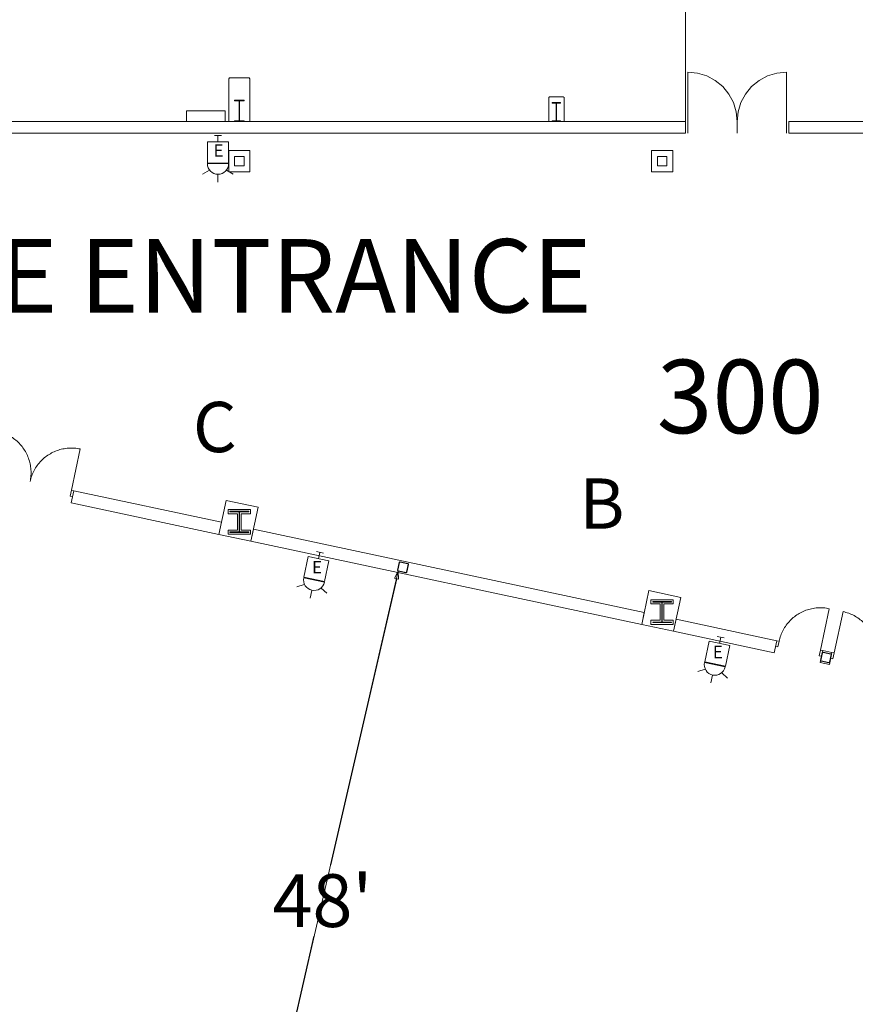
# Model space of a CAD drawing. Units: feet. Extents: x 1 to 1049, y 18 to 847.
# Drawn here: x 343 to 402, y 354 to 424 of the extents above; entities that cross this region are included whole.
import ezdxf

# ---------------------------------------------------------------- set-up
doc = ezdxf.new("R2010")
doc.units = ezdxf.units.FT
doc.header["$LTSCALE"] = 40
doc.header["$MEASUREMENT"] = 0
doc.header["$PDMODE"] = 1
doc.header["$PDSIZE"] = -2
doc.layers.get('0').update_dxf_attribs({"lineweight": 15})
for name, color, linetype, lineweight in [('Dimension', 7, 'Continuous', 5), ('NUMBERS', 7, 'Continuous', 15), ('PLAN', 7, 'Continuous', 15), ('UTIL', 7, 'Continuous', 15)]:
    doc.layers.add(name, color=color, linetype=linetype, lineweight=lineweight)
doc.styles.add('Times', font='Times.ttc')
doc.styles.add('Times New Roman', font='Times New Roman.ttf')
doc.styles.add('Times Roman', font='txt')
doc.dimstyles.new('Plan Dim', dxfattribs={"dimtxt": 4.470486, "dimasz": 0.556641, "dimexe": 0, "dimexo": 0, "dimgap": 0, "dimtad": 0, "dimtih": 1, "dimtoh": 1, "dimdec": 1, "dimzin": 4, "dimdsep": 46, "dimtxsty": 'Times Roman', "dimblk": 'VW_FILLEDARROW', "dimblk1": 'VW_FILLEDARROW', "dimblk2": 'VW_FILLEDARROW', "dimcen": 0, "dimse1": 1, "dimse2": 1, "dimadec": 0, "dimazin": 0, "dimtfac": 1, "dimtdec": 1, "dimtix": 1, "dimtofl": 0, "dimtmove": 0, "dimatfit": 0, "dimldrblk": 'VW_FILLEDARROW', "dimfxl": 1, "dimfrac": 2, "dimtolj": 1, "dimtzin": 4, "dimarcsym": 0})

# ---------------------------------------------------------------- blocks, each defined once
blk = doc.blocks.new('Group-83')
at = {"color": 0, "linetype": 'Continuous', "lineweight": 15, "transparency": 33554687}
for points in [[(-167.3215, -123.00083, 0), (-167.29783, -122.89883, 0), (-167.27067, -122.79767, 0), (-167.24, -122.69758, 0), (-167.20583, -122.59858, 0), (-167.16825, -122.50083, 0), (-167.12725, -122.4045, 0), (-167.08292, -122.30967, 0), (-167.03533, -122.21633, 0), (-166.9845, -122.12483, 0), (-166.9305, -122.03508, 0), (-166.87333, -121.94733, 0), (-166.81325, -121.86158, 0), (-166.75017, -121.778, 0), (-166.68425, -121.69667, 0), (-166.61542, -121.61767, 0), (-166.544, -121.54117, 0), (-166.46992, -121.46717, 0), (-166.39325, -121.39583, 0), (-166.31417, -121.32717, 0), (-166.23275, -121.26133, 0), (-166.14908, -121.19842, 0), (-166.06325, -121.13842, 0), (-165.97533, -121.08142, 0), (-165.88558, -121.02758, 0), (-165.79392, -120.97683, 0), (-165.70058, -120.92942, 0), (-165.60567, -120.88525, 0), (-165.50925, -120.84433, 0), (-165.4115, -120.80692, 0), (-165.31242, -120.77292, 0), (-165.21225, -120.74233, 0), (-165.11108, -120.71533, 0), (-165.00908, -120.69183, 0), (-164.90625, -120.67192, 0), (-164.80283, -120.65567, 0), (-164.69883, -120.64292, 0), (-164.59458, -120.63392, 0), (-164.49, -120.6285, 0), (-164.38525, -120.62675, 0), (-164.28058, -120.62867, 0), (-164.176, -120.63425, 0), (-164.07175, -120.64342, 0), (-163.96775, -120.65625, 0), (-163.86433, -120.67275, 0), (-163.76158, -120.69275, 0)], [(-163.76158, -120.69275, 0), (-164.3875, -123.62675, 0)], [(-167.4845, -122.96608, 0), (-167.3215, -123.00083, 0), (-167.40842, -123.40833, 0), (-167.57142, -123.37358, 0)], [(-164.2245, -123.6615, 0), (-164.3875, -123.62675, 0), (-164.4745, -124.03425, 0), (-164.31142, -124.069, 0)]]:
    blk.add_polyline3d(points, dxfattribs=at)
at = {"color": 0, "linetype": 'Continuous', "lineweight": 5, "transparency": 33554687}
for p in [(-167.3215, -123.00083), (-164.3875, -123.62675)]:
    blk.add_point(p, dxfattribs=at)
blk = doc.blocks.new('Group-97')
at = {"color": 0, "linetype": 'Continuous', "lineweight": 15, "transparency": 33554687}
for points in [[(-163.4095, -123.83542, 0), (-162.78358, -120.9015, 0)], [(-160.47558, -124.46133, 0), (-160.4555, -124.35858, 0), (-160.439, -124.25517, 0), (-160.42617, -124.15125, 0), (-160.417, -124.04692, 0), (-160.41142, -123.94233, 0), (-160.4095, -123.83767, 0), (-160.41125, -123.73292, 0), (-160.41667, -123.62833, 0), (-160.42575, -123.52408, 0), (-160.43842, -123.42008, 0), (-160.45475, -123.31667, 0), (-160.47467, -123.21383, 0), (-160.49808, -123.11183, 0), (-160.52517, -123.01067, 0), (-160.55567, -122.9105, 0), (-160.58967, -122.81142, 0), (-160.62717, -122.71367, 0), (-160.668, -122.61725, 0), (-160.71217, -122.52233, 0), (-160.75967, -122.429, 0), (-160.81033, -122.33733, 0), (-160.86417, -122.24758, 0), (-160.92117, -122.15967, 0), (-160.98117, -122.07383, 0), (-161.04417, -121.99017, 0), (-161.11, -121.90875, 0), (-161.17858, -121.82967, 0), (-161.25, -121.753, 0), (-161.32392, -121.67892, 0), (-161.4005, -121.6075, 0), (-161.4795, -121.53875, 0), (-161.56075, -121.47275, 0), (-161.64433, -121.40967, 0), (-161.73008, -121.3495, 0), (-161.81792, -121.29242, 0), (-161.90758, -121.23842, 0), (-161.99917, -121.18758, 0), (-162.09242, -121.14, 0), (-162.18725, -121.09567, 0), (-162.28367, -121.05467, 0), (-162.38142, -121.01708, 0), (-162.48033, -120.98292, 0), (-162.5805, -120.95225, 0), (-162.68158, -120.92508, 0), (-162.78358, -120.90142, 0)], [(-160.47558, -124.46133, 0), (-160.45192, -124.35933, 0), (-160.42475, -124.25817, 0), (-160.39408, -124.15808, 0), (-160.35992, -124.05908, 0), (-160.32225, -123.96133, 0), (-160.28133, -123.865, 0), (-160.237, -123.77017, 0), (-160.18933, -123.67683, 0), (-160.13858, -123.58533, 0), (-160.0845, -123.49558, 0), (-160.02742, -123.40783, 0), (-159.96733, -123.32208, 0), (-159.90425, -123.2385, 0), (-159.83825, -123.15717, 0), (-159.7695, -123.07817, 0), (-159.698, -123.00167, 0), (-159.62392, -122.92767, 0), (-159.54733, -122.85633, 0), (-159.46825, -122.78767, 0), (-159.38675, -122.72183, 0), (-159.30308, -122.65892, 0), (-159.21733, -122.59892, 0), (-159.12942, -122.54192, 0), (-159.03967, -122.48808, 0), (-158.948, -122.43733, 0), (-158.85467, -122.38992, 0), (-158.75975, -122.34575, 0), (-158.66333, -122.30483, 0), (-158.5655, -122.26742, 0), (-158.4665, -122.23342, 0), (-158.36633, -122.20283, 0), (-158.26517, -122.17583, 0), (-158.16308, -122.15233, 0), (-158.06033, -122.13242, 0), (-157.95692, -122.11617, 0), (-157.85292, -122.10342, 0), (-157.74858, -122.09442, 0), (-157.64408, -122.089, 0), (-157.53933, -122.08725, 0), (-157.43467, -122.08917, 0), (-157.33008, -122.09475, 0), (-157.22575, -122.10392, 0), (-157.12183, -122.11675, 0), (-157.01842, -122.13325, 0), (-156.91567, -122.15325, 0)], [(-157.54158, -125.08725, 0), (-156.91567, -122.15325, 0)], [(-163.5725, -123.80058, 0), (-163.4095, -123.83542, 0), (-163.49642, -124.24292, 0), (-163.65942, -124.20817, 0)], [(-157.3785, -125.122, 0), (-157.54158, -125.08725, 0), (-157.6285, -125.49475, 0), (-157.4655, -125.5295, 0)]]:
    blk.add_polyline3d(points, dxfattribs=at)
at = {"color": 0, "linetype": 'Continuous', "lineweight": 5, "transparency": 33554687}
blk.add_point((-163.4095, -123.83542), dxfattribs=at)
blk = doc.blocks.new('Group-98')
at = {"color": 0, "linetype": 'Continuous', "lineweight": 15, "transparency": 33554687}
for points in [[(-223.4095, -111.03533, 0), (-222.78358, -108.10142, 0)], [(-220.47558, -111.66125, 0), (-220.4555, -111.5585, 0), (-220.43908, -111.45508, 0), (-220.42625, -111.35117, 0), (-220.417, -111.24683, 0), (-220.41142, -111.14225, 0), (-220.40958, -111.03758, 0), (-220.41133, -110.93283, 0), (-220.41675, -110.82825, 0), (-220.42575, -110.724, 0), (-220.43842, -110.62, 0), (-220.45475, -110.51658, 0), (-220.47467, -110.41375, 0), (-220.49817, -110.31175, 0), (-220.52517, -110.21058, 0), (-220.55567, -110.11042, 0), (-220.58975, -110.01133, 0), (-220.62717, -109.91358, 0), (-220.668, -109.81717, 0), (-220.71217, -109.72225, 0), (-220.75967, -109.62892, 0), (-220.81033, -109.53725, 0), (-220.86425, -109.4475, 0), (-220.92117, -109.35958, 0), (-220.98117, -109.27375, 0), (-221.04417, -109.19008, 0), (-221.11, -109.10867, 0), (-221.17858, -109.02958, 0), (-221.25, -108.95292, 0), (-221.324, -108.87883, 0), (-221.4005, -108.80742, 0), (-221.4795, -108.73867, 0), (-221.56083, -108.67267, 0), (-221.64442, -108.60958, 0), (-221.73017, -108.54942, 0), (-221.81792, -108.49233, 0), (-221.90758, -108.43833, 0), (-221.99917, -108.3875, 0), (-222.09242, -108.33992, 0), (-222.18733, -108.29558, 0), (-222.28367, -108.25458, 0), (-222.38142, -108.217, 0), (-222.48033, -108.18283, 0), (-222.5805, -108.15217, 0), (-222.68158, -108.125, 0), (-222.78367, -108.10133, 0)], [(-220.47558, -111.66125, 0), (-220.45192, -111.55925, 0), (-220.42475, -111.45808, 0), (-220.39408, -111.358, 0), (-220.35992, -111.259, 0), (-220.32233, -111.16125, 0), (-220.28133, -111.06492, 0), (-220.237, -110.97008, 0), (-220.18942, -110.87675, 0), (-220.13858, -110.78525, 0), (-220.08458, -110.6955, 0), (-220.0275, -110.60775, 0), (-219.96733, -110.522, 0), (-219.90425, -110.43842, 0), (-219.83825, -110.35708, 0), (-219.7695, -110.27808, 0), (-219.69808, -110.20158, 0), (-219.624, -110.12758, 0), (-219.54733, -110.05625, 0), (-219.46825, -109.98758, 0), (-219.38683, -109.92175, 0), (-219.30317, -109.85883, 0), (-219.21733, -109.79883, 0), (-219.1295, -109.74183, 0), (-219.03967, -109.688, 0), (-218.948, -109.63725, 0), (-218.85467, -109.58983, 0), (-218.75975, -109.54567, 0), (-218.66333, -109.50475, 0), (-218.5655, -109.46733, 0), (-218.4665, -109.43333, 0), (-218.36633, -109.40275, 0), (-218.26517, -109.37575, 0), (-218.16317, -109.35225, 0), (-218.06033, -109.33233, 0), (-217.95692, -109.31608, 0), (-217.85292, -109.30333, 0), (-217.74867, -109.29433, 0), (-217.64408, -109.28892, 0), (-217.53933, -109.28717, 0), (-217.43467, -109.28908, 0), (-217.33008, -109.29467, 0), (-217.22575, -109.30383, 0), (-217.12183, -109.31667, 0), (-217.01842, -109.33317, 0), (-216.91567, -109.35317, 0)], [(-217.54158, -112.28717, 0), (-216.91567, -109.35317, 0)], [(-223.5725, -111.0005, 0), (-223.4095, -111.03533, 0), (-223.49642, -111.44283, 0), (-223.6595, -111.40808, 0)], [(-217.37858, -112.32192, 0), (-217.54158, -112.28717, 0), (-217.6285, -112.69467, 0), (-217.4655, -112.72942, 0)]]:
    blk.add_polyline3d(points, dxfattribs=at)
at = {"color": 0, "linetype": 'Continuous', "lineweight": 5, "transparency": 33554687}
blk.add_point((-223.4095, -111.03533), dxfattribs=at)
blk = doc.blocks.new('Group-150')
at = {"color": 0, "lineweight": 15, "transparency": 33554687}
for points in [[(-166.793, -82.5975, 0), (-167.47592, -82.66475, 0), (-168.13258, -82.864, 0), (-168.73775, -83.18758, 0), (-169.26808, -83.62292, 0), (-169.70342, -84.15342, 0), (-170.02675, -84.75875, 0), (-170.22583, -85.41542, 0), (-170.29292, -86.0975, 0)], [(-166.793, -86.0975, 0), (-166.793, -82.5975, 0)]]:
    blk.add_polyline3d(points, dxfattribs=at)
blk = doc.blocks.new('Group-151')
at = {"color": 0, "lineweight": 15, "transparency": 33554687}
for points in [[(-173.793, -82.5975, 0), (-173.11008, -82.66475, 0), (-172.45333, -82.864, 0), (-171.84825, -83.18758, 0), (-171.31783, -83.62292, 0), (-170.88258, -84.15342, 0), (-170.55917, -84.75875, 0), (-170.36008, -85.41542, 0), (-170.293, -86.0975, 0)], [(-173.793, -86.0975, 0), (-173.793, -82.5975, 0)]]:
    blk.add_polyline3d(points, dxfattribs=at)
blk = doc.blocks.new('Group-285')
at = {"color": 0, "lineweight": 15, "transparency": 33554687}
blk.add_polyline3d([(-205.95967, -86.0975, 0), (-205.95967, -86.05067, 0), (-205.65758, -86.05067, 0), (-205.65558, -86.05025, 0), (-205.65358, -86.04892, 0), (-205.65175, -86.04683, 0), (-205.65025, -86.04383, 0), (-205.64892, -86.04033, 0), (-205.648, -86.03633, 0), (-205.64733, -86.03183, 0), (-205.64717, -86.02733, 0), (-205.64717, -86.02717, 0), (-205.64717, -84.66783, 0), (-205.64717, -84.66767, 0), (-205.64733, -84.66317, 0), (-205.648, -84.65867, 0), (-205.64892, -84.65467, 0), (-205.65025, -84.65117, 0), (-205.65175, -84.64817, 0), (-205.65358, -84.64608, 0), (-205.65558, -84.64475, 0), (-205.65758, -84.64433, 0), (-205.95967, -84.64433, 0), (-205.95967, -84.5975, 0), (-205.293, -84.5975, 0), (-205.293, -84.64433, 0), (-205.595, -84.64433, 0), (-205.597, -84.64475, 0), (-205.599, -84.64608, 0), (-205.60083, -84.64817, 0), (-205.60233, -84.65117, 0), (-205.60367, -84.65467, 0), (-205.60467, -84.65867, 0), (-205.60525, -84.66317, 0), (-205.60542, -84.66767, 0), (-205.60542, -84.66783, 0), (-205.60542, -86.02717, 0), (-205.60542, -86.02733, 0), (-205.60525, -86.03183, 0), (-205.60467, -86.03633, 0), (-205.60367, -86.04033, 0), (-205.60233, -86.04383, 0), (-205.60083, -86.04683, 0), (-205.599, -86.04892, 0), (-205.597, -86.05025, 0), (-205.595, -86.05067, 0), (-205.293, -86.05067, 0), (-205.293, -86.0975, 0), (-205.95967, -86.0975, 0), (-205.95967, -86.0975, 0)], dxfattribs=at)
blk = doc.blocks.new('Group-286')
at = {"color": 0, "lineweight": 15, "transparency": 33554687}
blk.add_polyline3d([(-183.418, -86.0975, 0), (-183.418, -86.05592, 0), (-183.15367, -86.05592, 0), (-183.15192, -86.0555, 0), (-183.15017, -86.05433, 0), (-183.14858, -86.05242, 0), (-183.14725, -86.04975, 0), (-183.14608, -86.04667, 0), (-183.14525, -86.04308, 0), (-183.14475, -86.03908, 0), (-183.14458, -86.03508, 0), (-183.14458, -86.035, 0), (-183.14458, -84.82667, 0), (-183.14458, -84.82658, 0), (-183.14475, -84.82258, 0), (-183.14525, -84.81858, 0), (-183.14608, -84.815, 0), (-183.14725, -84.81192, 0), (-183.14858, -84.80925, 0), (-183.15017, -84.80733, 0), (-183.15192, -84.80617, 0), (-183.15367, -84.80575, 0), (-183.418, -84.80575, 0), (-183.418, -84.76417, 0), (-182.83467, -84.76417, 0), (-182.83467, -84.80575, 0), (-183.09892, -84.80575, 0), (-183.10067, -84.80617, 0), (-183.10242, -84.80733, 0), (-183.104, -84.80925, 0), (-183.10533, -84.81192, 0), (-183.1065, -84.815, 0), (-183.10733, -84.81858, 0), (-183.10783, -84.82258, 0), (-183.10808, -84.82658, 0), (-183.10808, -84.82667, 0), (-183.10808, -86.035, 0), (-183.10808, -86.03508, 0), (-183.10783, -86.03908, 0), (-183.10733, -86.04308, 0), (-183.1065, -86.04667, 0), (-183.10533, -86.04975, 0), (-183.104, -86.05242, 0), (-183.10242, -86.05433, 0), (-183.10067, -86.0555, 0), (-183.09892, -86.05592, 0), (-182.83467, -86.05592, 0), (-182.83467, -86.0975, 0), (-183.418, -86.0975, 0), (-183.418, -86.0975, 0)], dxfattribs=at)
blk = doc.blocks.new('JUNKBB')
at = {"color": 0, "lineweight": 15, "transparency": 33554687}
for points in [[(-0.49092, 1.75, 0), (-0.54167, 1.69925, 0)], [(-0.54167, -0.00142, 0), (-0.54167, 1.69925, 0)], [(0.49092, 1.75, 0), (-0.49092, 1.75, 0)], [(0.49092, 1.75, 0), (0.54167, 1.69925, 0)], [(0.54167, 0, 0), (0.54167, 1.69925, 0)]]:
    blk.add_polyline3d(points, dxfattribs=at)
blk = doc.blocks.new('HEW')
at = {"color": 0, "lineweight": 5, "transparency": 33554687}
for points in [[(0.00258, 2.77217, 0), (0.00258, 3.32167, 0)], [(-0.60633, 2.46233, 0), (-1.08217, 2.737, 0)], [(0.75, 2, 0), (0.73558, 2.14617, 0), (0.693, 2.28692, 0), (0.62367, 2.41658, 0), (0.53042, 2.53025, 0), (0.41675, 2.62358, 0), (0.28708, 2.69292, 0), (0.14633, 2.73558, 0), (0, 2.75, 0), (-0.14633, 2.73558, 0), (-0.28708, 2.69292, 0), (-0.41675, 2.62358, 0), (-0.53042, 2.53025, 0), (-0.62367, 2.41658, 0), (-0.693, 2.28692, 0), (-0.73567, 2.14617, 0), (-0.75, 2, 0), (0.75, 2, 0), (0.75, 2, 0)], [(0.6115, 2.46233, 0), (1.08742, 2.737, 0)], [(-0.75, 0.45833, 0), (0.75, 0.45833, 0), (0.75, 1.95833, 0), (-0.75, 1.95833, 0), (-0.75, 0.45833, 0)], [(-0.25, 0, 0), (0.25, 0, 0)], [(0, 0.45833, 0), (0, 0, 0)]]:
    blk.add_polyline3d(points, dxfattribs=at)
blk = doc.blocks.new('VW_FILLEDARROW')
at = {"color": 0, "linetype": 'Continuous', "lineweight": 5, "transparency": 16777216, "flags": 128}
blk.add_lwpolyline([(-1, 0.27), (0, 0), (-1, -0.27)], close=True, dxfattribs=at)
blk = doc.blocks.new('*D519')
at = {"layer": 'Dimension', "color": 0, "linetype": 'Continuous', "lineweight": -2, "transparency": 33554687}
for p, q in [((369.891, 384.034), (365.222, 363.711)), ((359.391, 338.325), (364.06, 358.649))]:
    blk.add_line(p, q, dxfattribs=at)
at = {"layer": 'Dimension', "color": 0, "lineweight": -2, "xscale": 0.556640625, "yscale": 0.556640625, "zscale": 0.556640625}
for p, rotation in [((370.015, 384.577), 77.06336610684518), ((359.267, 337.783), 257.0633661068452)]:
    blk.add_blockref('VW_FILLEDARROW', p, dxfattribs=dict(at, rotation=rotation))
at = {"layer": 'Dimension', "color": 0, "lineweight": 18, "transparency": 33554687, "insert": (364.641, 361.18), "char_height": 3.7471, "attachment_point": 5, "style": 'Times New Roman'}
blk.add_mtext("\\A1;48'", dxfattribs=at)

msp = doc.modelspace()

# ---------------------------------------------------------------- linework, layer by layer
at = {"layer": 'PLAN', "linetype": 'Continuous', "lineweight": 18, "transparency": 33554687}
for p, q in [((390.409, 426.5), (390.409, 416.5)), ((370.015, 384.577), (359.267, 337.783))]:
    msp.add_line(p, q, dxfattribs=at)
at = {"layer": 'PLAN', "lineweight": 15, "transparency": 33554687}
for p, q in [((358.043, 419.582), (357.992, 419.531)), ((357.992, 416.5), (357.992, 419.531)), ((358.043, 419.582), (359.442, 419.582)), ((359.442, 419.582), (359.492, 419.531)), ((359.492, 416.5), (359.492, 419.531)), ((390.409, 416.5), (310.492, 416.5)), ((390.409, 416.5), (390.409, 415.667)), ((390.576, 416.5), (390.576, 415.667)), ((394.076, 416.5), (394.076, 415.667)), ((394.076, 416.5), (394.076, 415.667)), ((397.576, 416.5), (397.576, 415.667)), ((397.742, 416.5), (409.076, 416.5)), ((397.742, 416.5), (397.742, 415.667)), ((390.409, 415.667), (310.492, 415.667)), ((409.076, 415.667), (397.742, 415.667))]:
    msp.add_line(p, q, dxfattribs=at)
at = {"layer": 'PLAN', "linetype": 'Continuous', "lineweight": 15, "transparency": 33554687}
for p, q in [((346.99, 390.276), (346.807, 389.42)), ((346.99, 390.276), (357.478, 388.038)), ((346.807, 389.42), (357.296, 387.182)), ((357.478, 388.038), (357.296, 387.182)), ((359.741, 387.555), (359.558, 386.7)), ((359.741, 387.555), (387.478, 381.638)), ((359.558, 386.7), (387.296, 380.782)), ((369.996, 384.607), (370.011, 384.617)), ((370.017, 384.832), (370.048, 384.852)), ((370.481, 385.132), (370.511, 385.153)), ((370.71, 385.07), (370.725, 385.08)), ((387.478, 381.638), (387.296, 380.782)), ((389.741, 381.155), (389.558, 380.3)), ((396.884, 379.631), (389.741, 381.155)), ((396.702, 378.776), (389.558, 380.3)), ((396.884, 379.631), (396.702, 378.776)), ((400.144, 378.936), (399.962, 378.08)), ((400.144, 378.936), (400.796, 378.797)), ((400.014, 378.203), (400.03, 378.213)), ((400.036, 378.428), (400.067, 378.448)), ((400.499, 378.728), (400.53, 378.749)), ((400.796, 378.797), (400.614, 377.941)), ((400.729, 378.666), (400.744, 378.676)), ((399.962, 378.08), (400.614, 377.941))]:
    msp.add_line(p, q, dxfattribs=at)
at = {"layer": 'PLAN', "lineweight": 15, "transparency": 33554687, "flags": 128}
msp.add_lwpolyline([(354.995, 416.5), (357.745, 416.5), (357.745, 417.25), (354.995, 417.25)], close=True, dxfattribs=at)
at = {"layer": 'PLAN', "linetype": 'Continuous', "lineweight": 15, "transparency": 33554687, "flags": 128}
for points in [[(357.986, 412.91), (359.499, 412.91), (359.499, 414.423), (357.986, 414.423), (357.986, 412.91)], [(358.409, 413.333), (359.076, 413.333), (359.076, 414), (358.409, 414), (358.409, 413.333)], [(387.986, 412.91), (389.499, 412.91), (389.499, 414.423), (387.986, 414.423), (387.986, 412.91)], [(388.409, 413.333), (389.076, 413.333), (389.076, 414), (388.409, 414), (388.409, 413.333)], [(357.296, 387.182), (359.558, 386.699), (360.071, 389.105), (357.809, 389.587), (357.296, 387.182)], [(357.951, 388.942), (359.534, 388.942), (359.534, 388.65), (358.878, 388.65), (358.878, 387.483), (359.534, 387.483), (359.534, 387.192), (357.951, 387.192), (357.951, 387.483), (358.607, 387.483), (358.607, 388.65), (357.951, 388.65), (357.951, 388.942)], [(358.076, 388.817), (359.409, 388.817), (359.409, 388.775), (358.753, 388.775), (358.753, 387.358), (359.409, 387.358), (359.409, 387.317), (358.076, 387.317), (358.076, 387.358), (358.732, 387.358), (358.732, 388.775), (358.076, 388.775), (358.076, 388.817)], [(369.976, 384.638), (370.093, 385.189), (370.094, 385.191), (370.094, 385.192), (370.095, 385.194), (370.095, 385.196), (370.096, 385.197), (370.097, 385.199), (370.097, 385.201), (370.098, 385.202), (370.099, 385.204), (370.1, 385.206), (370.101, 385.207), (370.102, 385.208), (370.103, 385.21), (370.104, 385.211), (370.105, 385.213), (370.107, 385.214), (370.108, 385.215), (370.109, 385.217), (370.111, 385.218), (370.112, 385.219), (370.113, 385.22), (370.115, 385.221), (370.116, 385.222), (370.118, 385.223), (370.12, 385.224), (370.121, 385.225), (370.123, 385.225), (370.124, 385.226), (370.126, 385.227), (370.128, 385.227), (370.13, 385.228), (370.131, 385.228), (370.133, 385.229), (370.135, 385.229), (370.137, 385.229), (370.138, 385.23), (370.14, 385.23), (370.142, 385.23), (370.144, 385.23), (370.146, 385.23), (370.147, 385.23), (370.149, 385.23), (370.151, 385.229), (370.153, 385.229), (370.155, 385.229), (370.705, 385.111), (370.707, 385.111), (370.709, 385.11), (370.711, 385.11), (370.712, 385.109), (370.714, 385.109), (370.716, 385.108), (370.717, 385.107), (370.719, 385.106), (370.72, 385.105), (370.722, 385.104), (370.724, 385.103), (370.725, 385.102), (370.726, 385.101), (370.728, 385.1), (370.729, 385.099), (370.731, 385.098), (370.732, 385.096), (370.733, 385.095), (370.734, 385.094), (370.735, 385.092), (370.736, 385.091), (370.737, 385.089), (370.738, 385.088), (370.739, 385.086), (370.74, 385.085), (370.741, 385.083), (370.742, 385.082), (370.743, 385.08), (370.743, 385.078), (370.744, 385.077), (370.744, 385.075), (370.745, 385.073), (370.745, 385.071), (370.746, 385.069), (370.746, 385.068), (370.746, 385.066), (370.746, 385.064), (370.746, 385.062), (370.746, 385.061), (370.746, 385.059), (370.746, 385.057), (370.746, 385.055), (370.746, 385.053), (370.746, 385.052), (370.745, 385.05), (370.628, 384.499), (370.627, 384.497), (370.627, 384.495), (370.626, 384.494), (370.626, 384.492), (370.625, 384.49), (370.624, 384.489), (370.624, 384.487), (370.623, 384.485), (370.622, 384.484), (370.621, 384.482), (370.62, 384.481), (370.619, 384.479), (370.618, 384.478), (370.617, 384.476), (370.615, 384.475), (370.614, 384.474), (370.613, 384.473), (370.612, 384.471), (370.61, 384.47), (370.609, 384.469), (370.607, 384.468), (370.606, 384.467), (370.604, 384.466), (370.603, 384.465), (370.601, 384.464), (370.6, 384.463), (370.598, 384.462), (370.596, 384.462), (370.595, 384.461), (370.593, 384.461), (370.591, 384.46), (370.59, 384.46), (370.588, 384.459), (370.586, 384.459), (370.584, 384.459), (370.582, 384.458), (370.581, 384.458), (370.579, 384.458), (370.577, 384.458), (370.575, 384.458), (370.573, 384.458), (370.572, 384.458), (370.57, 384.459), (370.568, 384.459), (370.566, 384.459), (370.015, 384.577), (370.014, 384.577), (370.012, 384.578), (370.01, 384.578), (370.009, 384.579), (370.007, 384.579), (370.005, 384.58), (370.004, 384.581), (370.002, 384.582), (370, 384.582), (369.999, 384.583), (369.997, 384.584), (369.996, 384.585), (369.994, 384.587), (369.993, 384.588), (369.992, 384.589), (369.99, 384.59), (369.989, 384.591), (369.988, 384.593), (369.987, 384.594), (369.985, 384.595), (369.984, 384.597), (369.983, 384.598), (369.982, 384.6), (369.981, 384.601), (369.981, 384.603), (369.98, 384.605), (369.979, 384.606), (369.978, 384.608), (369.978, 384.61), (369.977, 384.611), (369.977, 384.613), (369.976, 384.615), (369.976, 384.617), (369.975, 384.618), (369.975, 384.62), (369.975, 384.622), (369.975, 384.624), (369.975, 384.626), (369.975, 384.627), (369.975, 384.629), (369.975, 384.631), (369.975, 384.633), (369.975, 384.635), (369.975, 384.636), (369.976, 384.638)], [(370.001, 384.633), (370.119, 385.183), (370.119, 385.184), (370.119, 385.185), (370.119, 385.186), (370.12, 385.187), (370.12, 385.188), (370.12, 385.189), (370.121, 385.189), (370.121, 385.19), (370.122, 385.191), (370.122, 385.192), (370.122, 385.192), (370.123, 385.193), (370.124, 385.194), (370.124, 385.195), (370.125, 385.195), (370.125, 385.196), (370.126, 385.197), (370.127, 385.197), (370.127, 385.198), (370.128, 385.198), (370.129, 385.199), (370.129, 385.199), (370.13, 385.2), (370.131, 385.2), (370.132, 385.201), (370.133, 385.201), (370.133, 385.202), (370.134, 385.202), (370.135, 385.202), (370.136, 385.203), (370.137, 385.203), (370.138, 385.203), (370.138, 385.203), (370.139, 385.203), (370.14, 385.204), (370.141, 385.204), (370.142, 385.204), (370.143, 385.204), (370.144, 385.204), (370.145, 385.204), (370.146, 385.204), (370.146, 385.204), (370.147, 385.204), (370.148, 385.203), (370.149, 385.203), (370.7, 385.086), (370.701, 385.085), (370.702, 385.085), (370.703, 385.085), (370.703, 385.085), (370.704, 385.084), (370.705, 385.084), (370.706, 385.084), (370.707, 385.083), (370.707, 385.083), (370.708, 385.082), (370.709, 385.082), (370.71, 385.081), (370.71, 385.081), (370.711, 385.08), (370.712, 385.08), (370.712, 385.079), (370.713, 385.078), (370.714, 385.078), (370.714, 385.077), (370.715, 385.076), (370.715, 385.076), (370.716, 385.075), (370.716, 385.074), (370.717, 385.073), (370.717, 385.073), (370.718, 385.072), (370.718, 385.071), (370.718, 385.07), (370.719, 385.069), (370.719, 385.068), (370.719, 385.068), (370.719, 385.067), (370.72, 385.066), (370.72, 385.065), (370.72, 385.064), (370.72, 385.063), (370.72, 385.062), (370.72, 385.061), (370.72, 385.061), (370.72, 385.06), (370.72, 385.059), (370.72, 385.058), (370.72, 385.057), (370.72, 385.056), (370.72, 385.055), (370.602, 384.504), (370.602, 384.504), (370.602, 384.503), (370.601, 384.502), (370.601, 384.501), (370.601, 384.5), (370.601, 384.499), (370.6, 384.498), (370.6, 384.498), (370.599, 384.497), (370.599, 384.496), (370.598, 384.495), (370.598, 384.495), (370.597, 384.494), (370.597, 384.493), (370.596, 384.493), (370.596, 384.492), (370.595, 384.491), (370.594, 384.491), (370.594, 384.49), (370.593, 384.49), (370.592, 384.489), (370.591, 384.488), (370.591, 384.488), (370.59, 384.488), (370.589, 384.487), (370.588, 384.487), (370.587, 384.486), (370.587, 384.486), (370.586, 384.486), (370.585, 384.485), (370.584, 384.485), (370.583, 384.485), (370.582, 384.485), (370.581, 384.484), (370.581, 384.484), (370.58, 384.484), (370.579, 384.484), (370.578, 384.484), (370.577, 384.484), (370.576, 384.484), (370.575, 384.484), (370.574, 384.484), (370.573, 384.484), (370.573, 384.484), (370.572, 384.485), (370.021, 384.602), (370.02, 384.602), (370.019, 384.603), (370.018, 384.603), (370.017, 384.603), (370.017, 384.603), (370.016, 384.604), (370.015, 384.604), (370.014, 384.605), (370.013, 384.605), (370.013, 384.605), (370.012, 384.606), (370.011, 384.606), (370.01, 384.607), (370.01, 384.608), (370.009, 384.608), (370.008, 384.609), (370.008, 384.609), (370.007, 384.61), (370.007, 384.611), (370.006, 384.611), (370.005, 384.612), (370.005, 384.613), (370.004, 384.614), (370.004, 384.614), (370.004, 384.615), (370.003, 384.616), (370.003, 384.617), (370.002, 384.618), (370.002, 384.619), (370.002, 384.619), (370.002, 384.62), (370.001, 384.621), (370.001, 384.622), (370.001, 384.623), (370.001, 384.624), (370.001, 384.625), (370.001, 384.626), (370.001, 384.626), (370.001, 384.627), (370.001, 384.628), (370.001, 384.629), (370.001, 384.63), (370.001, 384.631), (370.001, 384.632), (370.001, 384.633)], [(387.296, 380.782), (389.558, 380.299), (390.071, 382.705), (387.809, 383.187), (387.296, 380.782)], [(387.951, 382.542), (389.534, 382.542), (389.534, 382.25), (388.878, 382.25), (388.878, 381.083), (389.534, 381.083), (389.534, 380.792), (387.951, 380.792), (387.951, 381.083), (388.607, 381.083), (388.607, 382.25), (387.951, 382.25), (387.951, 382.542)], [(388.076, 382.417), (389.409, 382.417), (389.409, 382.375), (388.753, 382.375), (388.753, 380.958), (389.409, 380.958), (389.409, 380.917), (388.076, 380.917), (388.076, 380.958), (388.732, 380.958), (388.732, 382.375), (388.076, 382.375), (388.076, 382.417)], [(399.994, 378.234), (400.112, 378.785), (400.112, 378.787), (400.113, 378.788), (400.113, 378.79), (400.114, 378.792), (400.115, 378.793), (400.115, 378.795), (400.116, 378.797), (400.117, 378.798), (400.118, 378.8), (400.119, 378.802), (400.12, 378.803), (400.121, 378.804), (400.122, 378.806), (400.123, 378.807), (400.124, 378.809), (400.125, 378.81), (400.127, 378.811), (400.128, 378.813), (400.129, 378.814), (400.131, 378.815), (400.132, 378.816), (400.134, 378.817), (400.135, 378.818), (400.137, 378.819), (400.138, 378.82), (400.14, 378.821), (400.142, 378.821), (400.143, 378.822), (400.145, 378.823), (400.147, 378.823), (400.148, 378.824), (400.15, 378.824), (400.152, 378.825), (400.154, 378.825), (400.155, 378.825), (400.157, 378.826), (400.159, 378.826), (400.161, 378.826), (400.163, 378.826), (400.164, 378.826), (400.166, 378.826), (400.168, 378.826), (400.17, 378.825), (400.172, 378.825), (400.173, 378.825), (400.724, 378.707), (400.726, 378.707), (400.728, 378.706), (400.729, 378.706), (400.731, 378.705), (400.733, 378.705), (400.734, 378.704), (400.736, 378.703), (400.738, 378.702), (400.739, 378.701), (400.741, 378.7), (400.742, 378.699), (400.744, 378.698), (400.745, 378.697), (400.747, 378.696), (400.748, 378.695), (400.749, 378.694), (400.751, 378.692), (400.752, 378.691), (400.753, 378.69), (400.754, 378.688), (400.755, 378.687), (400.756, 378.685), (400.757, 378.684), (400.758, 378.682), (400.759, 378.681), (400.76, 378.679), (400.761, 378.678), (400.761, 378.676), (400.762, 378.674), (400.763, 378.673), (400.763, 378.671), (400.764, 378.669), (400.764, 378.667), (400.764, 378.665), (400.765, 378.664), (400.765, 378.662), (400.765, 378.66), (400.765, 378.658), (400.765, 378.657), (400.765, 378.655), (400.765, 378.653), (400.765, 378.651), (400.765, 378.649), (400.764, 378.648), (400.764, 378.646), (400.646, 378.095), (400.646, 378.093), (400.646, 378.091), (400.645, 378.09), (400.644, 378.088), (400.644, 378.086), (400.643, 378.085), (400.642, 378.083), (400.641, 378.081), (400.641, 378.08), (400.64, 378.078), (400.639, 378.077), (400.638, 378.075), (400.637, 378.074), (400.635, 378.072), (400.634, 378.071), (400.633, 378.07), (400.632, 378.069), (400.63, 378.067), (400.629, 378.066), (400.628, 378.065), (400.626, 378.064), (400.625, 378.063), (400.623, 378.062), (400.622, 378.061), (400.62, 378.06), (400.618, 378.059), (400.617, 378.058), (400.615, 378.058), (400.613, 378.057), (400.612, 378.057), (400.61, 378.056), (400.608, 378.056), (400.607, 378.055), (400.605, 378.055), (400.603, 378.055), (400.601, 378.054), (400.599, 378.054), (400.598, 378.054), (400.596, 378.054), (400.594, 378.054), (400.592, 378.054), (400.59, 378.054), (400.589, 378.055), (400.587, 378.055), (400.585, 378.055), (400.034, 378.173), (400.032, 378.173), (400.031, 378.174), (400.029, 378.174), (400.027, 378.175), (400.026, 378.175), (400.024, 378.176), (400.022, 378.177), (400.021, 378.178), (400.019, 378.178), (400.018, 378.179), (400.016, 378.18), (400.015, 378.181), (400.013, 378.183), (400.012, 378.184), (400.01, 378.185), (400.009, 378.186), (400.008, 378.187), (400.007, 378.189), (400.005, 378.19), (400.004, 378.191), (400.003, 378.193), (400.002, 378.194), (400.001, 378.196), (400, 378.197), (399.999, 378.199), (399.998, 378.201), (399.998, 378.202), (399.997, 378.204), (399.996, 378.206), (399.996, 378.207), (399.995, 378.209), (399.995, 378.211), (399.994, 378.213), (399.994, 378.214), (399.994, 378.216), (399.994, 378.218), (399.993, 378.22), (399.993, 378.222), (399.993, 378.223), (399.993, 378.225), (399.993, 378.227), (399.994, 378.229), (399.994, 378.231), (399.994, 378.232), (399.994, 378.234)], [(400.02, 378.229), (400.137, 378.779), (400.138, 378.78), (400.138, 378.781), (400.138, 378.782), (400.138, 378.783), (400.139, 378.784), (400.139, 378.785), (400.139, 378.785), (400.14, 378.786), (400.14, 378.787), (400.141, 378.788), (400.141, 378.788), (400.142, 378.789), (400.142, 378.79), (400.143, 378.791), (400.143, 378.791), (400.144, 378.792), (400.145, 378.793), (400.145, 378.793), (400.146, 378.794), (400.147, 378.794), (400.147, 378.795), (400.148, 378.795), (400.149, 378.796), (400.15, 378.796), (400.15, 378.797), (400.151, 378.797), (400.152, 378.798), (400.153, 378.798), (400.154, 378.798), (400.155, 378.799), (400.155, 378.799), (400.156, 378.799), (400.157, 378.799), (400.158, 378.799), (400.159, 378.8), (400.16, 378.8), (400.161, 378.8), (400.162, 378.8), (400.163, 378.8), (400.163, 378.8), (400.164, 378.8), (400.165, 378.8), (400.166, 378.8), (400.167, 378.799), (400.168, 378.799), (400.719, 378.682), (400.72, 378.681), (400.72, 378.681), (400.721, 378.681), (400.722, 378.681), (400.723, 378.68), (400.724, 378.68), (400.725, 378.68), (400.725, 378.679), (400.726, 378.679), (400.727, 378.678), (400.728, 378.678), (400.728, 378.677), (400.729, 378.677), (400.73, 378.676), (400.731, 378.676), (400.731, 378.675), (400.732, 378.674), (400.732, 378.674), (400.733, 378.673), (400.734, 378.672), (400.734, 378.672), (400.735, 378.671), (400.735, 378.67), (400.736, 378.669), (400.736, 378.669), (400.736, 378.668), (400.737, 378.667), (400.737, 378.666), (400.737, 378.665), (400.738, 378.664), (400.738, 378.664), (400.738, 378.663), (400.738, 378.662), (400.739, 378.661), (400.739, 378.66), (400.739, 378.659), (400.739, 378.658), (400.739, 378.657), (400.739, 378.657), (400.739, 378.656), (400.739, 378.655), (400.739, 378.654), (400.739, 378.653), (400.739, 378.652), (400.738, 378.651), (400.621, 378.1), (400.621, 378.1), (400.62, 378.099), (400.62, 378.098), (400.62, 378.097), (400.62, 378.096), (400.619, 378.095), (400.619, 378.094), (400.618, 378.094), (400.618, 378.093), (400.618, 378.092), (400.617, 378.091), (400.617, 378.091), (400.616, 378.09), (400.615, 378.089), (400.615, 378.089), (400.614, 378.088), (400.614, 378.087), (400.613, 378.087), (400.612, 378.086), (400.612, 378.086), (400.611, 378.085), (400.61, 378.084), (400.609, 378.084), (400.609, 378.084), (400.608, 378.083), (400.607, 378.083), (400.606, 378.082), (400.605, 378.082), (400.605, 378.082), (400.604, 378.081), (400.603, 378.081), (400.602, 378.081), (400.601, 378.081), (400.6, 378.08), (400.599, 378.08), (400.598, 378.08), (400.598, 378.08), (400.597, 378.08), (400.596, 378.08), (400.595, 378.08), (400.594, 378.08), (400.593, 378.08), (400.592, 378.08), (400.591, 378.08), (400.59, 378.081), (400.04, 378.198), (400.039, 378.198), (400.038, 378.199), (400.037, 378.199), (400.036, 378.199), (400.035, 378.199), (400.035, 378.2), (400.034, 378.2), (400.033, 378.201), (400.032, 378.201), (400.031, 378.201), (400.031, 378.202), (400.03, 378.202), (400.029, 378.203), (400.028, 378.204), (400.028, 378.204), (400.027, 378.205), (400.027, 378.205), (400.026, 378.206), (400.025, 378.207), (400.025, 378.207), (400.024, 378.208), (400.024, 378.209), (400.023, 378.21), (400.023, 378.21), (400.022, 378.211), (400.022, 378.212), (400.022, 378.213), (400.021, 378.214), (400.021, 378.215), (400.021, 378.215), (400.02, 378.216), (400.02, 378.217), (400.02, 378.218), (400.02, 378.219), (400.02, 378.22), (400.019, 378.221), (400.019, 378.222), (400.019, 378.222), (400.019, 378.223), (400.019, 378.224), (400.019, 378.225), (400.019, 378.226), (400.02, 378.227), (400.02, 378.228), (400.02, 378.229)]]:
    msp.add_lwpolyline(points, close=True, dxfattribs=at)

# ---------------------------------------------------------------- block references
at = {"layer": 'PLAN', "transparency": 33554687}
for name, p in [('Group-151', (564.369, 502.597)), ('Group-150', (564.369, 502.597)), ('JUNKBB', (381.242, 416.5)), ('Group-285', (564.369, 502.597)), ('Group-286', (564.369, 502.597)), ('Group-98', (564.369, 502.597)), ('Group-83', (564.369, 502.597)), ('Group-97', (564.369, 502.597))]:
    msp.add_blockref(name, p, dxfattribs=at)
at = {"layer": 'UTIL', "transparency": 33554687}
for p, rotation in [((357.226, 415.5), 180), ((364.466, 385.902), 167.9572373954385), ((392.909, 379.884), 167.9572373954385)]:
    msp.add_blockref('HEW', p, dxfattribs=dict(at, rotation=rotation))

# ---------------------------------------------------------------- texts
at = {"transparency": 33554687, "char_height": 0.892, "attachment_point": 5, "line_spacing_factor": 0.898351, "style": 'Times'}
for insert in [(357.265, 414.314), (364.257, 384.734), (392.7, 378.716)]:
    msp.add_mtext('E', dxfattribs=dict(at, insert=insert))
at = {"layer": 'NUMBERS', "transparency": 33554687, "char_height": 3.567, "attachment_point": 2, "line_spacing_factor": 0.898351, "style": 'Times'}
for s, insert in [('C', (357, 396.585)), ('B', (384.476, 391.15))]:
    msp.add_mtext(s, dxfattribs=dict(at, insert=insert))
at = {"layer": 'PLAN', "transparency": 33554687, "insert": (317.696, 408.145), "char_height": 5.21557, "attachment_point": 1, "line_spacing_factor": 0.898351, "style": 'Times'}
msp.add_mtext('VEHICLE ENTRANCE', dxfattribs=at)

# ---------------------------------------------------------------- dimensions: what is measured, and where the dimension line sits
at = {"layer": 'Dimension', "linetype": 'Continuous', "lineweight": 18, "transparency": 33554687}
dim = msp.add_aligned_dim(p1=(359.267, 337.783), p2=(370.015, 384.577), distance=0, dimstyle='Plan Dim', override={"dimtxt": 3.747106, "dimgap": 0.625, "dimdec": 0, "dimpost": "<>'", "dimtxsty": 'Times New Roman'}, dxfattribs=at)
dim.commit()
dim.dimension.update_dxf_attribs({"geometry": '*D519', "text_midpoint": (364.641, 361.18)})

# ---------------------------------------------------------------- wipeouts: each hides what was drawn before it
at = {"color": 7, "linetype": 'Continuous', "lineweight": 70, "transparency": 33554687}
msp.add_wipeout([(388.368, 392.417), (400.034, 392.417), (400.034, 400.195), (388.368, 400.195)], dxfattribs=at).dxf.layer = 'PLAN'

# ---------------------------------------------------------------- next in the draw order: texts
at = {"layer": 'PLAN', "transparency": 33554687, "insert": (388.368, 399.577), "char_height": 5.2156, "attachment_point": 1, "line_spacing_factor": 0.898351, "style": 'Times'}
msp.add_mtext('300', dxfattribs=at)

doc.saveas('drawing.dxf')
